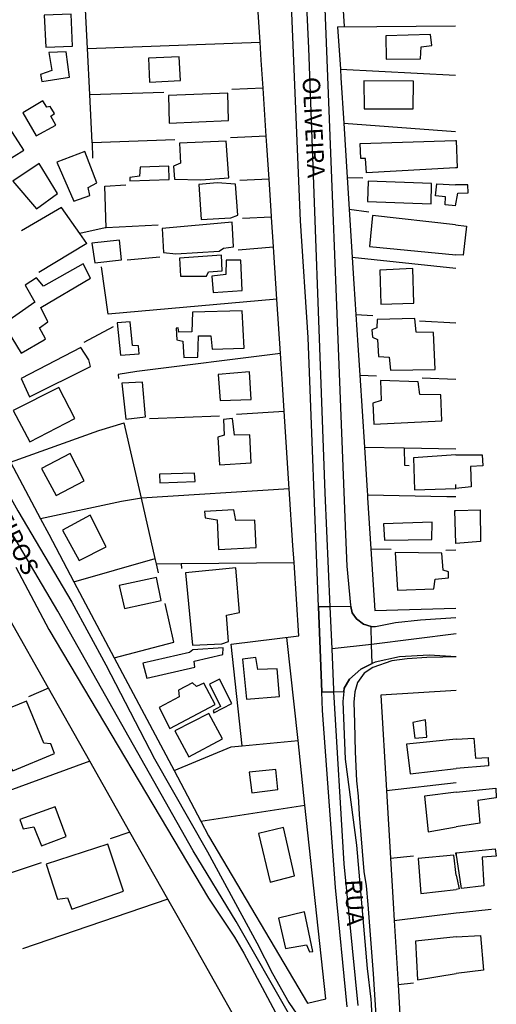
# Model space of a CAD drawing. Units: millimetres. Extents: x 187560 to 347508, y 1679659 to 1848867.
# Drawn here: x 190287 to 190356, y 1680525 to 1680667 of the extents above; entities that cross this region are included whole.
import ezdxf
from ezdxf.enums import TextEntityAlignment as Align

# ---------------------------------------------------------------- set-up
doc = ezdxf.new("R2010")
doc.units = ezdxf.units.MM
doc.header["$MEASUREMENT"] = 0
doc.layers.add('V-CRUZAMENTO', color=1, linetype='Continuous', plot=False)
doc.layers.add('V-EIXO_DE_LOGRADOURO', color=3, linetype='Continuous', plot=False)
for name, color, linetype in [('V-EDIFICACAO', 31, 'Continuous'), ('V-LOTE', 1, 'Continuous'), ('V-NOME_DOS_LOGRADOUROS', 7, 'Continuous'), ('V-QUADRA', 50, 'Continuous'), ('V-TESTADA', 5, 'Continuous'), ('V-VALETA', 173, 'Continuous')]:
    doc.layers.add(name, color=color, linetype=linetype)
doc.styles.get("Standard").update_dxf_attribs({"font": 'ARIAL.TTF'})

msp = doc.modelspace()

# ---------------------------------------------------------------- linework, layer by layer
at = {"layer": 'V-CRUZAMENTO'}
msp.add_lwpolyline([(190330.96, 1680570.18), (190332.71, 1680570.21), (190332.71, 1680570.21), (190334.15, 1680570.23), (190334.15, 1680570.23), (190334.2, 1680570.74), (190334.95, 1680572.02), (190336.58, 1680573.47), (190338.21, 1680574.27), (190338.21, 1680574.27), (190338.13, 1680577.03), (190338.13, 1680577.03), (190338.05, 1680579.64), (190338.05, 1680579.64), (190336.96, 1680579.97), (190335.94, 1680580.74), (190335.35, 1680581.62), (190335.13, 1680582.52), (190335.13, 1680582.52), (190332.16, 1680582.47), (190332.16, 1680582.47), (190330.49, 1680582.45), (190330.49, 1680582.45), (190330.96, 1680570.18)], close=True, dxfattribs=at)
at = {"layer": 'V-EDIFICACAO'}
for points in [[(190290.93, 1680667.84), (190291.15, 1680663.24), (190294.99, 1680663.4), (190294.81, 1680667.99), (190290.93, 1680667.84)], [(190340.21, 1680664.87), (190340.24, 1680661.5), (190345.18, 1680661.55), (190345.3, 1680663.29), (190346.84, 1680663.49), (190346.65, 1680665.08), (190340.21, 1680664.87)], [(190291.6, 1680662.48), (190292.03, 1680659.86), (190290.39, 1680659.27), (190290.59, 1680658.26), (190294.56, 1680658.91), (190294.07, 1680662.58), (190291.6, 1680662.48)], [(190305.96, 1680661.67), (190306.09, 1680658.2), (190310.56, 1680658.43), (190310.4, 1680661.85), (190305.96, 1680661.67)], [(190337.03, 1680658.37), (190337.05, 1680654.36), (190344.14, 1680654.33), (190344.16, 1680658.34), (190337.03, 1680658.37)], [(190308.82, 1680656.24), (190308.95, 1680652.25), (190317.5, 1680652.64), (190317.4, 1680656.6), (190308.82, 1680656.24)], [(190287.83, 1680653.78), (190289.75, 1680650.45), (190292.57, 1680651.98), (190291.87, 1680653.27), (190292.39, 1680653.67), (190291.79, 1680654.69), (190291.31, 1680654.59), (190290.73, 1680655.48), (190287.83, 1680653.78)], [(190285.92, 1680651.6), (190285.77, 1680651.77), (190283.05, 1680649.92), (190285.19, 1680646.62), (190287.98, 1680648.35), (190285.92, 1680651.6)], [(190310.43, 1680649.38), (190310.59, 1680646.51), (190309.55, 1680646.08), (190309.72, 1680644.2), (190313.52, 1680644.07), (190317.56, 1680644.38), (190317.18, 1680649.68), (190310.43, 1680649.38)], [(190292.74, 1680646.62), (190295.17, 1680641.01), (190297.49, 1680641.84), (190297.24, 1680642.97), (190298.51, 1680643.64), (190296.75, 1680648.2), (190292.74, 1680646.62)], [(190286.37, 1680643.91), (190289.82, 1680639.89), (190292.83, 1680642.11), (190290.18, 1680646.44), (190286.37, 1680643.91)], [(190304.76, 1680645.9), (190304.66, 1680644.62), (190303.28, 1680644.44), (190303.28, 1680643.93), (190308.95, 1680644.14), (190308.9, 1680646.08), (190304.76, 1680645.9)], [(190315.84, 1680643.65), (190313.22, 1680643.41), (190313.57, 1680638.36), (190317.85, 1680638.59), (190318.82, 1680638.97), (190318.5, 1680643.47), (190315.84, 1680643.65)], [(190337.62, 1680643.9), (190337.55, 1680640.95), (190346.72, 1680640.63), (190346.79, 1680643.55), (190337.62, 1680643.9)], [(190307.95, 1680637.05), (190308.12, 1680633.58), (190309.92, 1680633.39), (190316.15, 1680633.8), (190316.75, 1680634.21), (190318.21, 1680634.42), (190318, 1680637.97), (190307.95, 1680637.05)], [(190297.8, 1680634.93), (190298.24, 1680632.1), (190302.08, 1680632.54), (190301.75, 1680635.37), (190297.8, 1680634.93)], [(190310.41, 1680632.8), (190310.57, 1680630.2), (190314.34, 1680630.2), (190314.63, 1680630.8), (190316.6, 1680630.97), (190316.47, 1680633.22), (190310.41, 1680632.8)], [(190317.14, 1680632.48), (190317.12, 1680630.41), (190315.1, 1680630.2), (190315.29, 1680627.84), (190319.49, 1680628.1), (190319.26, 1680632.51), (190317.14, 1680632.48)], [(190285.06, 1680623.28), (190287.61, 1680619.07), (190290.92, 1680621.02), (190291.1, 1680621.16), (190290.23, 1680622.72), (190291.43, 1680623.62), (190290.42, 1680625.66), (190297.61, 1680629.91), (190296.53, 1680631.97), (190290.83, 1680628.73), (190289.82, 1680629.97), (190288.15, 1680628.9), (190289.58, 1680626.43), (190285.06, 1680623.28)], [(190339.3, 1680631.07), (190339.48, 1680626.16), (190344.23, 1680626.29), (190344.07, 1680631.28), (190339.3, 1680631.07)], [(190312.32, 1680624.99), (190312.22, 1680622.14), (190310.34, 1680622.09), (190310.22, 1680622.71), (190309.97, 1680622.69), (190310.03, 1680620.99), (190310.91, 1680620.81), (190311.07, 1680618.44), (190313.08, 1680618.51), (190313.16, 1680621.58), (190314.95, 1680621.56), (190315.13, 1680619.65), (190319.74, 1680619.81), (190319.49, 1680625.19), (190312.32, 1680624.99)], [(190301.45, 1680623.45), (190301.9, 1680618.8), (190304.62, 1680618.99), (190304.53, 1680620.12), (190303.65, 1680620.17), (190303.32, 1680623.62), (190301.45, 1680623.45)], [(190338.93, 1680623.95), (190338.91, 1680622.73), (190338.17, 1680622.46), (190338.25, 1680621.4), (190339, 1680621.06), (190339.11, 1680618.6), (190340.66, 1680618.49), (190340.85, 1680616.63), (190347.29, 1680616.72), (190347.07, 1680622.04), (190344.57, 1680622.1), (190344.35, 1680624.07), (190338.93, 1680623.95)], [(190296.22, 1680619.89), (190287.58, 1680615.43), (190288.79, 1680612.79), (190297.61, 1680617.16), (190297.36, 1680618.13), (190296.22, 1680619.89)], [(190315.99, 1680616.02), (190316.28, 1680612.23), (190320.78, 1680612.39), (190320.54, 1680616.4), (190315.99, 1680616.02)], [(190339.43, 1680615.13), (190339.51, 1680612.23), (190338.31, 1680611.85), (190338.47, 1680608.84), (190348.25, 1680609.3), (190348.14, 1680613.08), (190345.07, 1680613.11), (190344.86, 1680614.95), (190339.43, 1680615.13)], [(190286.46, 1680610.79), (190288.82, 1680606.29), (190295.35, 1680609.67), (190293.01, 1680614.12), (190286.46, 1680610.79)], [(190302.12, 1680614.76), (190302.67, 1680609.57), (190305.52, 1680609.87), (190305.11, 1680614.87), (190302.12, 1680614.76)], [(190316.75, 1680609.49), (190316.87, 1680607.24), (190315.96, 1680606.94), (190316.18, 1680602.95), (190320.76, 1680603.26), (190320.57, 1680607.27), (190318.35, 1680607.25), (190318.08, 1680609.66), (190316.75, 1680609.49)], [(190290.51, 1680602.45), (190292.63, 1680598.54), (190296.69, 1680600.67), (190294.65, 1680604.59), (190290.51, 1680602.45)], [(190307.52, 1680601.61), (190307.57, 1680600.37), (190312.69, 1680600.55), (190312.59, 1680601.78), (190307.52, 1680601.61)], [(190314.04, 1680596.21), (190314.13, 1680595.3), (190315.85, 1680595.01), (190316.06, 1680590.76), (190321.5, 1680591.02), (190321.27, 1680595), (190318.53, 1680594.93), (190318.28, 1680596.48), (190314.04, 1680596.21)], [(190293.57, 1680593.52), (190295.94, 1680589.16), (190299.87, 1680591.12), (190297.53, 1680595.69), (190293.57, 1680593.52)], [(190339.87, 1680594.44), (190339.98, 1680592.07), (190346.84, 1680592.21), (190346.86, 1680594.71), (190339.87, 1680594.44)], [(190341.53, 1680590.29), (190341.89, 1680584.89), (190347.12, 1680585.05), (190347.28, 1680586.48), (190349.24, 1680586.66), (190349.23, 1680587.53), (190348.48, 1680587.77), (190348.27, 1680590.2), (190341.53, 1680590.29)], [(190311.27, 1680587.39), (190312.29, 1680576.92), (190316.54, 1680577.14), (190317.48, 1680577.49), (190317.23, 1680581.28), (190319.1, 1680581.65), (190318.53, 1680588.09), (190311.27, 1680587.39)], [(190301.74, 1680585.57), (190302.5, 1680582.21), (190307.78, 1680583.4), (190307.11, 1680586.7), (190301.74, 1680585.57)], [(190305.15, 1680574.36), (190305.71, 1680572.16), (190312.63, 1680573.76), (190312.55, 1680574.61), (190316.67, 1680575.58), (190316.71, 1680576.56), (190312.36, 1680576.27), (190311.87, 1680575.9), (190305.15, 1680574.36)], [(190321.74, 1680573.45), (190321.45, 1680575.15), (190319.5, 1680574.92), (190320.09, 1680569.15), (190324.83, 1680569.55), (190324.52, 1680573.53), (190321.74, 1680573.45)], [(190310.27, 1680570.46), (190310.37, 1680569.46), (190307.51, 1680567.92), (190309.02, 1680564.93), (190315.57, 1680568.36), (190313.94, 1680571.45), (190312.88, 1680570.99), (190312.28, 1680571.52), (190310.27, 1680570.46)], [(190316.2, 1680572.03), (190314.75, 1680571.29), (190316.32, 1680568.1), (190315.28, 1680567.49), (190315.4, 1680567.19), (190317.99, 1680568.54), (190316.2, 1680572.03)], [(190283.27, 1680566.77), (190283.97, 1680564.51), (190281.87, 1680563.54), (190283.85, 1680558.84), (190285.76, 1680559.6), (190286.37, 1680558.81), (190292.38, 1680561.29), (190291.86, 1680562.7), (190290.86, 1680562.79), (190288.37, 1680568.84), (190283.27, 1680566.77)], [(190309.77, 1680564.56), (190311.76, 1680560.82), (190316.62, 1680563.4), (190314.67, 1680567.09), (190309.77, 1680564.56)], [(190344.07, 1680565.79), (190344.36, 1680563.54), (190346.1, 1680563.66), (190345.89, 1680566.14), (190344.07, 1680565.79)], [(190320.49, 1680558.6), (190320.87, 1680555.65), (190324.62, 1680556.13), (190324.3, 1680558.98), (190320.49, 1680558.6)], [(190287.39, 1680551.77), (190287.87, 1680550.42), (190289.42, 1680550.72), (190290.52, 1680547.97), (190294.07, 1680549.31), (190292.51, 1680553.6), (190287.39, 1680551.77)], [(190321.82, 1680549.76), (190323.51, 1680542.74), (190327.01, 1680543.63), (190325.42, 1680550.62), (190321.82, 1680549.76)], [(190291.18, 1680545.31), (190292.84, 1680540.28), (190294.28, 1680540.46), (190294.91, 1680538.85), (190302.36, 1680541.43), (190300.07, 1680548.24), (190291.18, 1680545.31)], [(190350.3329, 1680546.6314), (190350.2988, 1680546.9466), (190350.33, 1680546.95)], [(190324.69, 1680537.56), (190325.71, 1680533.16), (190328.76, 1680533.7), (190329.16, 1680532.69), (190329.65, 1680532.72), (190328.45, 1680538.45), (190324.69, 1680537.56)]]:
    msp.add_lwpolyline(points, close=True, dxfattribs=at)
for points in [[(190350.25, 1680645.8), (190337.4, 1680645.11), (190337.25, 1680647.18), (190336.6, 1680647.18), (190336.49, 1680649.34), (190350.24, 1680649.77)], [(190350.24, 1680649.77), (190350.34, 1680649.77), (190350.48, 1680645.82), (190350.25, 1680645.8)], [(190350.25, 1680640.35), (190348.74, 1680640.49), (190348.77, 1680641.62), (190347.37, 1680641.8), (190347.52, 1680643.49), (190350.25, 1680643.37)], [(190350.25, 1680640.35), (190350.5536, 1680642.1585), (190352.04, 1680642.2), (190352.02, 1680643.37), (190351.93, 1680643.35), (190350.25, 1680643.37)], [(190350.25, 1680637.59), (190338.25, 1680638.94), (190337.83, 1680634.49), (190350.26, 1680633.28)], [(190350.25, 1680637.59), (190351.8, 1680637.42), (190351.35, 1680633.2), (190350.26, 1680633.28)], [(190350.28, 1680604.42), (190344.16, 1680603.98), (190344.32, 1680599.36), (190350.29, 1680599.56)], [(190350.28, 1680604.42), (190354.07, 1680604.4), (190354.19, 1680602.84), (190352.38, 1680602.72), (190352.4773, 1680599.7883), (190350.2871, 1680599.5599), (190350.29, 1680600.11)], [(190350.29, 1680596.37), (190353.79, 1680596.49), (190353.86, 1680591.92), (190350.29, 1680591.61)], [(190350.29, 1680591.61), (190350.127, 1680596.3644), (190350.29, 1680596.37)], [(190350.32, 1680563.37), (190343.18, 1680562.63), (190343.68, 1680558.36), (190350.32, 1680559.16)], [(190350.32, 1680563.37), (190352.86, 1680563.54), (190353.1, 1680560.65), (190354.96, 1680560.71), (190355, 1680559.54), (190350.32, 1680559.16)], [(190350.33, 1680555.73), (190345.77, 1680555.14), (190346.31, 1680550.01), (190350.33, 1680550.72)], [(190350.33, 1680555.73), (190356.06, 1680556.32), (190356.12, 1680554.92), (190353.44, 1680554.5), (190353.75, 1680551.24), (190350.33, 1680550.72)], [(190350.33, 1680546.95), (190355.96, 1680547.56), (190356.08, 1680546.51), (190354.06, 1680546.32), (190354.31, 1680542.23), (190351.09, 1680541.84), (190350.33, 1680546.95)], [(190350.3359, 1680543.7428), (190349.9947, 1680546.6374), (190344.87, 1680546.14), (190345.25, 1680541.09), (190350.34, 1680541.69)], [(190350.3359, 1680543.7428), (190350.7574, 1680541.7792), (190350.34, 1680541.69)], [(190350.3431, 1680534.8402), (190344.46, 1680534.23), (190344.76, 1680528.65), (190350.35, 1680529.54)], [(190350.34, 1680534.84), (190353.84, 1680535.06), (190354.28, 1680530.06), (190350.35, 1680529.54)]]:
    msp.add_lwpolyline(points, dxfattribs=at)
at = {"layer": 'V-EIXO_DE_LOGRADOURO'}
for points in [[(190332.16, 1680582.47), (190331.44, 1680598.91), (190329.06, 1680663.11), (190326.1, 1680726.23), (190320.37, 1680780.69)], [(190326.34, 1680523.5), (190318.58, 1680537.04), (190312.41, 1680547.24), (190292.89, 1680581.83), (190279.92, 1680603.79)], [(190332.43, 1680576.41), (190332.16, 1680582.47)], [(190350.31, 1680578.55), (190338.13, 1680577.03)], [(190338.13, 1680577.03), (190332.43, 1680576.41)], [(190332.71, 1680570.21), (190332.69, 1680570.49), (190332.43, 1680576.41)], [(190336.21, 1680524.94), (190334.17, 1680545.4), (190332.71, 1680570.21)]]:
    msp.add_lwpolyline(points, dxfattribs=at)
at = {"layer": 'V-LOTE'}
for points in [[(190322.05, 1680663.97), (190321.11, 1680678.38)], [(190333.43, 1680678.07), (190334.2, 1680666.26)], [(190297.14, 1680663.04), (190296.52, 1680675.29)], [(190333.24, 1680666.19), (190350.23, 1680666.29)], [(190333.24, 1680666.19), (190333.63, 1680660.06)], [(190297.14, 1680663.04), (190322.05, 1680663.97)], [(190322.22, 1680661.37), (190322.05, 1680663.97)], [(190297.48, 1680656.42), (190297.14, 1680663.04)], [(190322.49, 1680657.32), (190322.22, 1680661.37)], [(190333.63, 1680660.06), (190333.71, 1680658.82)], [(190333.63, 1680660.06), (190350.24, 1680659.18)], [(190333.71, 1680658.82), (190334.12, 1680652.26)], [(190297.48, 1680656.42), (190308.18, 1680656.73)], [(190297.83, 1680649.43), (190297.48, 1680656.42)], [(190322.49, 1680657.32), (190317.96, 1680657.13)], [(190322.94, 1680650.37), (190322.49, 1680657.32)], [(190334.12, 1680652.26), (190334.62, 1680644.45)], [(190334.12, 1680652.26), (190350.24, 1680651.08)], [(190309.77, 1680649.85), (190297.83, 1680649.43)], [(190297.83, 1680649.43), (190297.87, 1680647.23)], [(190322.94, 1680650.37), (190317.76, 1680650.15)], [(190323.03, 1680649.03), (190322.94, 1680650.37)], [(190323.34, 1680644.2), (190323.03, 1680649.03)], [(190299.84, 1680637.17), (190299.64, 1680643.17), (190302.69, 1680643.39)], [(190323.34, 1680644.2), (190319.12, 1680644.01)], [(190323.69, 1680638.83), (190323.34, 1680644.2)], [(190334.62, 1680644.45), (190334.91, 1680639.88)], [(190334.62, 1680644.45), (190336.89, 1680644.37)], [(190296.05, 1680636.34), (190293.43, 1680640.08), (190287.65, 1680636.72)], [(190334.91, 1680639.88), (190335.35, 1680632.9)], [(190334.91, 1680639.88), (190337.75, 1680639.49)], [(190323.7, 1680638.71), (190319.5, 1680638.49)], [(190323.7, 1680638.71), (190323.69, 1680638.83)], [(190323.98, 1680634.42), (190323.7, 1680638.71)], [(190299.84, 1680637.17), (190299.71, 1680637.16), (190296.05, 1680636.34)], [(190297.08, 1680634.88), (190296.05, 1680636.34)], [(190307.35, 1680637.57), (190299.84, 1680637.17)], [(190297.08, 1680634.88), (190290.12, 1680630.71)], [(190318.9, 1680634), (190323.98, 1680634.42)], [(190324.03, 1680633.67), (190323.98, 1680634.42)], [(190324.47, 1680626.87), (190324.03, 1680633.67)], [(190302.86, 1680632.54), (190307.58, 1680632.98)], [(190335.35, 1680632.9), (190335.59, 1680629.1)], [(190350.26, 1680631.29), (190335.35, 1680632.9)], [(190324.47, 1680626.87), (190300.15, 1680624.72), (190299.17, 1680631.54)], [(190335.59, 1680629.1), (190335.88, 1680624.67)], [(190324.98, 1680619.04), (190324.47, 1680626.87)], [(190335.88, 1680624.67), (190336.16, 1680620.25)], [(190335.88, 1680624.67), (190338.29, 1680624.51)], [(190345.02, 1680623.75), (190350.27, 1680623.45)], [(190296.69, 1680620.65), (190300.91, 1680622.91)], [(190336.16, 1680620.25), (190336.43, 1680615.88)], [(190324.98, 1680619.04), (190304.27, 1680616.42), (190301.56, 1680616), (190301.62, 1680615.42)], [(190325.27, 1680614.6), (190324.98, 1680619.04)], [(190336.43, 1680615.88), (190337.09, 1680605.51)], [(190336.43, 1680615.88), (190338.82, 1680615.82)], [(190345.44, 1680615.53), (190350.27, 1680615.31)], [(190325.53, 1680610.69), (190325.27, 1680614.6)], [(190318.65, 1680610.25), (190325.53, 1680610.69)], [(190326.26, 1680599.49), (190325.53, 1680610.69)], [(190306.09, 1680609.63), (190316.19, 1680610.05)], [(190286.06, 1680603.33), (190298.79, 1680607.94), (190302.44, 1680609)], [(190304.94, 1680598.14), (190302.44, 1680609)], [(190337.09, 1680605.51), (190337.49, 1680599.22)], [(190337.09, 1680605.51), (190342.85, 1680605.4)], [(190342.85, 1680605.4), (190350.28, 1680605.28)], [(190342.85, 1680605.4), (190342.89, 1680602.91), (190343.57, 1680602.88)], [(190286.06, 1680603.33), (190290.39, 1680595.16)], [(190326.26, 1680599.49), (190304.96, 1680598.14), (190304.94, 1680598.14)], [(190326.79, 1680591.3), (190326.26, 1680599.49)], [(190304.94, 1680598.14), (190302.08, 1680597.68), (190290.39, 1680595.16)], [(190306.93, 1680589.46), (190304.94, 1680598.14)], [(190337.49, 1680599.22), (190337.53, 1680598.62)], [(190337.53, 1680598.62), (190337.56, 1680598.18)], [(190337.53, 1680598.62), (190348.98, 1680598.38)], [(190337.56, 1680598.18), (190338.02, 1680590.84)], [(190348.98, 1680598.38), (190350.29, 1680598.38)], [(190290.39, 1680595.16), (190291.57, 1680592.94)], [(190291.57, 1680592.94), (190295.2, 1680586.08)], [(190326.95, 1680588.87), (190326.79, 1680591.3)], [(190338.02, 1680590.84), (190338.59, 1680581.92)], [(190338.02, 1680590.84), (190340.94, 1680590.79)], [(190295.2, 1680586.08), (190306.93, 1680589.46)], [(190307.11, 1680588.67), (190306.93, 1680589.46)], [(190350.29, 1680590.66), (190348.86, 1680590.6)], [(190307.11, 1680588.67), (190310.66, 1680588.7)], [(190307.41, 1680587.39), (190307.11, 1680588.67)], [(190310.66, 1680588.7), (190326.95, 1680588.87)], [(190310.66, 1680588.7), (190310.73, 1680587.98)], [(190327.64, 1680578.3), (190326.95, 1680588.87)], [(190295.2, 1680586.08), (190297.7, 1680581.38)], [(190301.01, 1680575.13), (190309.63, 1680577.38), (190308.37, 1680582.93)], [(190297.7, 1680581.38), (190301.01, 1680575.13)], [(190338.59, 1680581.92), (190350.3, 1680582.26)], [(190291.54, 1680570.72), (190286, 1680580.53)], [(190319.45, 1680562.4), (190317.89, 1680577.06), (190327.64, 1680578.3)], [(190327.52, 1680563.17), (190325.93, 1680578.04)], [(190301.01, 1680575.13), (190309.64, 1680558.85)], [(190291.54, 1680570.72), (190288.66, 1680569.48)], [(190297.49, 1680560.19), (190291.54, 1680570.72)], [(190350.31, 1680570.39), (190339.48, 1680569.7)], [(190339.48, 1680569.7), (190340.29, 1680555.98)], [(190309.64, 1680558.85), (190317.89, 1680562.25), (190319.45, 1680562.4)], [(190319.45, 1680562.4), (190327.52, 1680563.17)], [(190328.52, 1680553.86), (190327.52, 1680563.17)], [(190297.49, 1680560.19), (190285.3, 1680555.74)], [(190303.28, 1680549.95), (190297.49, 1680560.19)], [(190309.64, 1680558.85), (190313.51, 1680551.55)], [(190340.29, 1680555.98), (190350.32, 1680557.11)], [(190340.29, 1680555.98), (190340.87, 1680546.2)], [(190313.51, 1680551.55), (190328.52, 1680553.86)], [(190331.52, 1680525.91), (190328.52, 1680553.86)], [(190313.51, 1680551.55), (190314.63, 1680549.43)], [(190303.28, 1680549.95), (190300.43, 1680549)], [(190308.75, 1680540.27), (190303.28, 1680549.95)], [(190314.63, 1680549.43), (190328.89, 1680525.28)], [(190290.48, 1680545.54), (190280.57, 1680542.25)], [(190340.87, 1680546.2), (190344.2, 1680546.54)], [(190340.87, 1680546.2), (190341.26, 1680539.71)], [(190308.75, 1680540.27), (190287.77, 1680533.13)], [(190312.04, 1680534.45), (190308.75, 1680540.27)], [(190341.26, 1680539.71), (190341.41, 1680537.19)], [(190341.41, 1680537.19), (190350.34, 1680538.31)], [(190350.34, 1680538.31), (190351.38, 1680538.43), (190355.39, 1680538.86)], [(190341.41, 1680537.19), (190341.96, 1680527.95)], [(190325.72, 1680510.23), (190312.04, 1680534.45)], [(190341.96, 1680527.95), (190344.2, 1680528.19)], [(190341.96, 1680527.95), (190342.42, 1680520.14)], [(190328.89, 1680525.28), (190331.52, 1680525.91)], [(190328.88, 1680525.28), (190328.89, 1680525.28)]]:
    msp.add_lwpolyline(points, dxfattribs=at)
at = {"layer": 'V-QUADRA'}
for points in [[(190334.61, 1680524.75), (190332.92, 1680541.95), (190331.06, 1680567.51), (190330.96, 1680570.18), (190330.49, 1680582.45), (190328.99, 1680621.32), (190327.89, 1680638.18), (190325.73, 1680690.13)], [(190239.9, 1680682.49), (190256.72, 1680653.61), (190270.77, 1680627.46), (190276.77, 1680615.75), (190282.18, 1680605.19), (190282.36, 1680604.86), (190287.1, 1680596.32), (190294.91, 1680583.12), (190299.8, 1680574.08), (190306.84, 1680560.54), (190314.45, 1680547.13), (190321.57, 1680533.99), (190323.82, 1680529.54), (190326.18, 1680525.39), (190327.36, 1680523.68)], [(190330.97, 1680679.81), (190334.38, 1680592.93), (190334.58, 1680588.33), (190335.08, 1680582.73), (190335.13, 1680582.52), (190335.35, 1680581.62), (190335.94, 1680580.74), (190336.96, 1680579.97), (190338.05, 1680579.64), (190338.72, 1680579.62), (190341.6, 1680580.19), (190345.18, 1680580.61), (190350.3033, 1680580.9095)], [(190286.82, 1680588.2), (190291.6, 1680579.2), (190314.63, 1680540.43), (190318.36, 1680534.81), (190319.73, 1680532.47), (190324.68, 1680523.22)], [(190350.31, 1680575.25), (190346.46, 1680575.51), (190342.16, 1680575.24), (190338.63, 1680574.48), (190338.21, 1680574.27), (190336.58, 1680573.47), (190334.95, 1680572.02), (190334.2, 1680570.74), (190334.15, 1680570.23), (190333.99, 1680568.8), (190334.34, 1680560.49), (190335.96, 1680548.06), (190337.5, 1680530.27), (190338.04, 1680525.87), (190338.07, 1680525.16), (190338.25, 1680520.62)]]:
    msp.add_lwpolyline(points, dxfattribs=at)
at = {"layer": 'V-TESTADA'}
for points in [[(190322.05, 1680663.97), (190321.11, 1680678.38)], [(190333.43, 1680678.07), (190334.2, 1680666.26)], [(190333.24, 1680666.19), (190333.63, 1680660.06)], [(190322.22, 1680661.37), (190322.05, 1680663.97)], [(190322.49, 1680657.32), (190322.22, 1680661.37)], [(190333.63, 1680660.06), (190333.71, 1680658.82)], [(190333.71, 1680658.82), (190334.12, 1680652.26)], [(190322.94, 1680650.37), (190322.49, 1680657.32)], [(190334.12, 1680652.26), (190334.62, 1680644.45)], [(190323.03, 1680649.03), (190322.94, 1680650.37)], [(190323.34, 1680644.2), (190323.03, 1680649.03)], [(190323.69, 1680638.83), (190323.34, 1680644.2)], [(190334.62, 1680644.45), (190334.91, 1680639.88)], [(190334.91, 1680639.88), (190335.35, 1680632.9)], [(190323.7, 1680638.71), (190323.69, 1680638.83)], [(190323.98, 1680634.42), (190323.7, 1680638.71)], [(190324.03, 1680633.67), (190323.98, 1680634.42)], [(190324.47, 1680626.87), (190324.03, 1680633.67)], [(190335.35, 1680632.9), (190335.59, 1680629.1)], [(190335.59, 1680629.1), (190335.88, 1680624.67)], [(190324.98, 1680619.04), (190324.47, 1680626.87)], [(190335.88, 1680624.67), (190336.16, 1680620.25)], [(190336.16, 1680620.25), (190336.43, 1680615.88)], [(190325.27, 1680614.6), (190324.98, 1680619.04)], [(190336.43, 1680615.88), (190337.09, 1680605.51)], [(190325.53, 1680610.69), (190325.27, 1680614.6)], [(190326.26, 1680599.49), (190325.53, 1680610.69)], [(190337.09, 1680605.51), (190337.49, 1680599.22)], [(190286.06, 1680603.33), (190290.39, 1680595.16)], [(190326.79, 1680591.3), (190326.26, 1680599.49)], [(190337.49, 1680599.22), (190337.53, 1680598.62)], [(190337.53, 1680598.62), (190337.56, 1680598.18)], [(190337.56, 1680598.18), (190338.02, 1680590.84)], [(190290.39, 1680595.16), (190291.57, 1680592.94)], [(190291.57, 1680592.94), (190295.2, 1680586.08)], [(190326.95, 1680588.87), (190326.79, 1680591.3)], [(190338.02, 1680590.84), (190338.59, 1680581.92)], [(190327.64, 1680578.3), (190326.95, 1680588.87)], [(190295.2, 1680586.08), (190297.7, 1680581.38)], [(190297.7, 1680581.38), (190301.01, 1680575.13)], [(190291.54, 1680570.72), (190286, 1680580.53)], [(190327.52, 1680563.17), (190325.93, 1680578.04)], [(190301.01, 1680575.13), (190309.64, 1680558.85)], [(190297.49, 1680560.19), (190291.54, 1680570.72)], [(190350.31, 1680570.39), (190339.48, 1680569.7)], [(190339.48, 1680569.7), (190340.29, 1680555.98)], [(190328.52, 1680553.86), (190327.52, 1680563.17)], [(190303.28, 1680549.95), (190297.49, 1680560.19)], [(190309.64, 1680558.85), (190313.51, 1680551.55)], [(190340.29, 1680555.98), (190340.87, 1680546.2)], [(190331.52, 1680525.91), (190328.52, 1680553.86)], [(190313.51, 1680551.55), (190314.63, 1680549.43)], [(190308.75, 1680540.27), (190303.28, 1680549.95)], [(190314.63, 1680549.43), (190328.89, 1680525.28)], [(190340.87, 1680546.2), (190341.26, 1680539.71)], [(190312.04, 1680534.45), (190308.75, 1680540.27)], [(190341.26, 1680539.71), (190341.41, 1680537.19)], [(190341.41, 1680537.19), (190341.96, 1680527.95)], [(190325.73, 1680510.23), (190312.04, 1680534.45)], [(190341.96, 1680527.95), (190342.42, 1680520.14)], [(190328.89, 1680525.28), (190331.52, 1680525.91)], [(190328.88, 1680525.28), (190328.89, 1680525.28)]]:
    msp.add_lwpolyline(points, dxfattribs=at)
at = {"layer": 'V-VALETA'}
msp.add_lwpolyline([(190350.3102, 1680575.25), (190348.3936, 1680575.1971), (190346.1034, 1680575.1439), (190343.2539, 1680574.9576), (190341.0436, 1680574.6649), (190338.3273, 1680573.7069), (190337.049, 1680572.8819), (190336.117, 1680571.5514), (190335.7175, 1680570.1942), (190335.5577, 1680568.7307), (190335.6905, 1680565.728), (190335.7704, 1680561.5235), (190335.9569, 1680557.3722), (190336.1965, 1680555.1635), (190336.3559, 1680552.5049), (190337.0216, 1680544.2822), (190337.3412, 1680542.2065), (190337.6088, 1680539.5226), (190338.3811, 1680529.4903), (190338.7622, 1680523.4965), (190339.2594, 1680513.6601), (190339.8571, 1680505.4429)], dxfattribs=at)

# ---------------------------------------------------------------- texts
at = {"layer": 'V-NOME_DOS_LOGRADOUROS'}
for s, rotation, p in [('OLIVEIRA', 273, (190327.3836, 1680658.833)), ('MALHEIROS', 297, (190278.75, 1680603.31)), ('RUA', 273, (190333.48, 1680543.04))]:
    msp.add_text(s, height=2.50002, rotation=rotation, dxfattribs=at).set_placement(p, align=Align.BOTTOM_LEFT)

doc.saveas('drawing.dxf')
